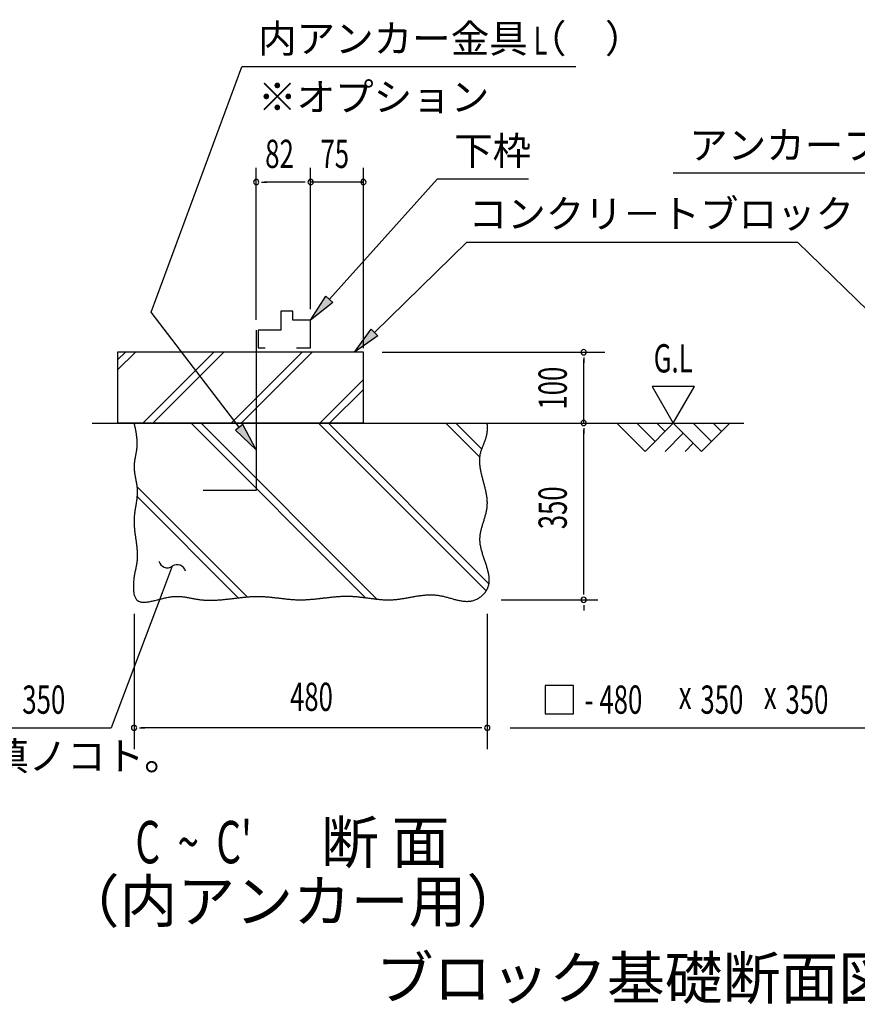
# Model space of a CAD drawing. Extents: x 543 to 20478, y 217 to 14052.
# Drawn here: x 14977 to 17941, y 7078 to 10564 of the extents above; entities that cross this region are included whole.
import ezdxf
from ezdxf.enums import TextEntityAlignment as Align

# ---------------------------------------------------------------- set-up
doc = ezdxf.new("R2010")
doc.units = 0
doc.header["$LTSCALE"] = 50
doc.header["$MEASUREMENT"] = 0
for name, color, linetype in [('ANKA_PL', 70, 'CONTINUOUS'), ('HIKIDASHI', 6, 'CONTINUOUS'), ('M1', 4, 'CONTINUOUS'), ('SUNPOU', 4, 'CONTINUOUS'), ('U1', 3, 'CONTINUOUS'), ('U2', 4, 'CONTINUOUS'), ('U4', 6, 'CONTINUOUS')]:
    doc.layers.add(name, color=color, linetype=linetype)
doc.styles.add('00', font='ROMANS', dxfattribs={"width": 0.666667, "bigfont": 'BIGFONT'})
doc.styles.add('01', font='ROMANS', dxfattribs={"height": 3, "bigfont": 'BIGFONT'})

msp = doc.modelspace()

# ---------------------------------------------------------------- linework, layer by layer
at = {"layer": 'ANKA_PL'}
for p, q in [((15813.7, 9465.1), (15813.7, 8896.9)), ((15813.7, 8896.9), (15626.2, 8896.9))]:
    msp.add_line(p, q, dxfattribs=at)
at = {"layer": 'HIKIDASHI'}
for p, q in [((15441.7, 9528.7), (15763.3, 10397)), ((16945.5, 10397), (15763.3, 10397)), ((18351.6, 10019.8), (17289.2, 10019.8)), ((18351.6, 10019.8), (17289.2, 10019.8)), ((16072.9, 9573.9), (16454.7, 9999.5)), ((16777.3, 9999.5), (16454.7, 9999.5)), ((16232.5, 9456.3), (16559.6, 9776.4)), ((16559.6, 9776.4), (17730, 9776.4)), ((18057.1, 9456.3), (17730, 9776.4)), ((16006.2, 9499.5), (16060.5, 9585.1)), ((16085.3, 9562.8), (16006.2, 9499.5)), ((16060.5, 9585.1), (16085.3, 9562.8)), ((15753, 9120.7), (15441.7, 9528.7)), ((16161, 9386.4), (16220.9, 9468.2)), ((16220.9, 9468.2), (16244.2, 9444.4)), ((16244.2, 9444.4), (16161, 9386.4)), ((15766.3, 9130.8), (15739.8, 9110.6)), ((15739.8, 9110.6), (15813.7, 9041.2)), ((15813.7, 9041.2), (15766.3, 9130.8)), ((15516.2, 8628.7), (15481, 8535.1)), ((15481, 8535.1), (15300.7, 8056.5)), ((16936.3, 8206.5), (16836.3, 8206.5)), ((16836.3, 8206.5), (16836.3, 8106.5)), ((16936.3, 8106.5), (16936.3, 8206.5)), ((16836.3, 8106.5), (16936.3, 8106.5)), ((14010.9, 8056.5), (15300.7, 8056.5)), ((16712, 8056.5), (18001.9, 8056.5))]:
    msp.add_line(p, q, dxfattribs=at)
for centre, start, end in [((15498.7, 8653), 192.9181, 305.8035), ((15533.8, 8604.4), 12.9181, 125.8035)]:
    msp.add_arc(centre, 30, start, end, dxfattribs=at)
for points in [[(16085.3, 9562.8), (16060.5, 9585.1), (16006.2, 9499.5)], [(16244.2, 9444.4), (16220.9, 9468.2), (16161, 9386.4)], [(15739.8, 9110.6), (15766.3, 9130.8), (15813.7, 9041.2)]]:
    msp.add_solid(points, dxfattribs=at)
at = {"layer": 'SUNPOU'}
for p, q in [((15813.7, 9501.3), (15813.7, 10038.8)), ((16006.2, 9538.8), (16006.2, 10038.8)), ((16006.2, 9538.8), (16006.2, 10038.8)), ((16193.2, 9400.3), (16193.2, 10038.8)), ((15832.4, 9988.8), (15851.2, 9988.8)), ((15981.2, 9988.8), (15841.8, 9988.8)), ((15981.2, 9988.8), (15956.2, 9988.8)), ((15987.4, 9988.8), (15968.7, 9988.8)), ((15987.4, 9988.8), (15968.7, 9988.8)), ((16193.2, 9988.8), (16006.2, 9988.8)), ((16185.7, 9988.8), (16193.2, 9988.8)), ((16258.9, 9386.2), (17047.7, 9386.2)), ((16972.7, 9367.5), (16972.7, 9348.7)), ((16972.7, 9136.2), (16972.7, 9361.2)), ((17215, 9264.8), (17290, 9134.9)), ((17365, 9264.8), (17215, 9264.8)), ((17290, 9134.9), (17365, 9264.8)), ((16972.7, 9117.5), (16972.7, 9098.7)), ((16972.7, 8534.9), (16972.7, 9111.2)), ((16972.7, 8528.7), (16972.7, 8547.4)), ((16681.2, 8509.9), (17022.7, 8509.9)), ((16972.7, 8491.2), (16972.7, 8472.4)), ((15381.4, 8459.9), (15381.4, 7981.5)), ((16631.4, 8459.9), (16631.4, 7981.5)), ((15400.1, 8056.5), (15418.9, 8056.5)), ((16606.4, 8056.5), (15406.4, 8056.5)), ((16612.6, 8056.5), (16593.9, 8056.5))]:
    msp.add_line(p, q, dxfattribs=at)
for centre, start, end in [((15813.7, 9988.8), 0, 180), ((15813.7, 9988.8), 180, 0), ((16006.2, 9988.8), 0, 180), ((16006.2, 9988.8), 0, 180), ((16006.2, 9988.8), 0, 180), ((16006.2, 9988.8), 0, 180), ((16006.2, 9988.8), 180, 0), ((16006.2, 9988.8), 180, 0), ((16006.2, 9988.8), 180, 0), ((16006.2, 9988.8), 180, 0), ((16193.2, 9988.8), 0, 180), ((16193.2, 9988.8), 180, 0), ((16972.7, 9386.2), 90, 270), ((16972.7, 9386.2), 270, 90), ((16972.7, 9136.2), 90, 270), ((16972.7, 9136.2), 270, 90), ((16972.7, 8509.9), 90, 270), ((16972.7, 8509.9), 90, 270), ((16972.7, 8509.9), 270, 90), ((16972.7, 8509.9), 270, 90), ((15381.4, 8056.5), 0, 180), ((15381.4, 8056.5), 180, 0), ((16631.4, 8056.5), 0, 180), ((16631.4, 8056.5), 180, 0)]:
    msp.add_arc(centre, 9.38, start, end, dxfattribs=at)
at = {"layer": 'U1'}
for p, q in [((15773.2, 9386.4), (15323.2, 9386.4)), ((15323.2, 9386.4), (15323.2, 9136.4)), ((16193.2, 9386.4), (15773.2, 9386.4)), ((16193.2, 9136.4), (16193.2, 9386.4)), ((15323.2, 9136.4), (15773.2, 9136.4)), ((15773.2, 9136.4), (16193.2, 9136.4))]:
    msp.add_line(p, q, dxfattribs=at)
msp.add_polyline3d([(15381.4, 9134.9, 0), (15382.1, 9131.7, 0), (15382.7, 9128.4, 0), (15383.4, 9125.2, 0), (15384.1, 9122, 0), (15384.7, 9118.8, 0), (15385.4, 9115.5, 0), (15386, 9112.3, 0), (15386.6, 9109.1, 0), (15387.1, 9105.9, 0), (15387.7, 9102.6, 0), (15388.2, 9099.4, 0), (15388.7, 9096.2, 0), (15389.2, 9093, 0), (15389.6, 9089.7, 0), (15390, 9086.5, 0), (15390.3, 9083.3, 0), (15390.7, 9080.1, 0), (15390.9, 9076.8, 0), (15391.1, 9073.6, 0), (15391.3, 9070.4, 0), (15391.4, 9067.2, 0), (15391.4, 9064, 0), (15391.4, 9060.8, 0), (15391.3, 9057.5, 0), (15391.2, 9054.3, 0), (15391, 9051.1, 0), (15390.7, 9047.9, 0), (15390.3, 9044.7, 0), (15389.9, 9041.5, 0), (15389.4, 9038.3, 0), (15388.9, 9035.1, 0), (15388.4, 9031.9, 0), (15387.8, 9028.6, 0), (15387.2, 9025.4, 0), (15386.6, 9022.2, 0), (15386, 9019, 0), (15385.4, 9015.8, 0), (15384.8, 9012.6, 0), (15384.2, 9009.4, 0), (15383.6, 9006.2, 0), (15383.1, 9003, 0), (15382.7, 8999.8, 0), (15382.3, 8996.6, 0), (15381.9, 8993.4, 0), (15381.7, 8990.2, 0), (15381.5, 8987, 0), (15381.4, 8983.7, 0), (15381.4, 8980.5, 0), (15381.4, 8977.3, 0), (15381.6, 8974.1, 0), (15381.8, 8970.9, 0), (15382.1, 8967.7, 0), (15382.4, 8964.5, 0), (15382.8, 8961.3, 0), (15383.3, 8958, 0), (15383.8, 8954.8, 0), (15384.3, 8951.6, 0), (15384.9, 8948.4, 0), (15385.5, 8945.2, 0), (15386, 8941.9, 0), (15386.6, 8938.7, 0), (15387.3, 8935.5, 0), (15387.9, 8932.3, 0), (15388.4, 8929.1, 0), (15389, 8925.9, 0), (15389.6, 8922.6, 0), (15390.1, 8919.4, 0), (15390.6, 8916.2, 0), (15391, 8913, 0), (15391.5, 8909.8, 0), (15391.8, 8906.6, 0), (15392.1, 8903.4, 0), (15392.3, 8900.1, 0), (15392.5, 8896.9, 0), (15392.5, 8893.7, 0), (15392.5, 8890.5, 0), (15392.5, 8887.3, 0), (15392.4, 8884.1, 0), (15392.2, 8880.9, 0), (15392, 8877.7, 0), (15391.7, 8874.5, 0), (15391.4, 8871.3, 0), (15391, 8868, 0), (15390.6, 8864.8, 0), (15390.2, 8861.6, 0), (15389.7, 8858.4, 0), (15389.3, 8855.2, 0), (15388.8, 8852, 0), (15388.3, 8848.8, 0), (15387.7, 8845.6, 0), (15387.2, 8842.3, 0), (15386.7, 8839.1, 0), (15386.1, 8835.9, 0), (15385.6, 8832.7, 0), (15385.1, 8829.4, 0), (15384.6, 8826.2, 0), (15384.1, 8823, 0), (15383.7, 8819.8, 0), (15383.2, 8816.5, 0), (15382.8, 8813.3, 0), (15382.5, 8810, 0), (15382.1, 8806.8, 0), (15381.9, 8803.5, 0), (15381.6, 8800.3, 0), (15381.4, 8797, 0), (15381.3, 8793.7, 0), (15381.2, 8790.5, 0), (15381.2, 8787.2, 0), (15381.2, 8783.9, 0), (15381.3, 8780.7, 0), (15381.4, 8777.4, 0), (15381.6, 8774.1, 0), (15381.8, 8770.8, 0), (15382.1, 8767.5, 0), (15382.3, 8764.2, 0), (15382.6, 8760.9, 0), (15383, 8757.7, 0), (15383.3, 8754.4, 0), (15383.7, 8751.1, 0), (15384.1, 8747.8, 0), (15384.5, 8744.5, 0), (15385, 8741.2, 0), (15385.4, 8737.9, 0), (15385.9, 8734.7, 0), (15386.3, 8731.4, 0), (15386.8, 8728.1, 0), (15387.3, 8724.9, 0), (15387.7, 8721.6, 0), (15388.2, 8718.3, 0), (15388.6, 8715.1, 0), (15389.1, 8711.8, 0), (15389.5, 8708.6, 0), (15389.9, 8705.3, 0), (15390.3, 8702.1, 0), (15390.7, 8698.9, 0), (15391.1, 8695.7, 0), (15391.4, 8692.5, 0), (15391.7, 8689.3, 0), (15392, 8686.1, 0), (15392.2, 8682.9, 0), (15392.4, 8679.7, 0), (15392.6, 8676.5, 0), (15392.7, 8673.4, 0), (15392.8, 8670.2, 0), (15392.8, 8667.1, 0), (15392.8, 8664, 0), (15392.7, 8660.9, 0), (15392.6, 8657.8, 0), (15392.4, 8654.7, 0), (15392.2, 8651.6, 0), (15391.8, 8648.5, 0), (15391.5, 8645.5, 0), (15391.1, 8642.4, 0), (15390.6, 8639.4, 0), (15390.1, 8636.3, 0), (15389.6, 8633.2, 0), (15389, 8630.2, 0), (15388.4, 8627.1, 0), (15387.8, 8624, 0), (15387.1, 8620.8, 0), (15386.5, 8617.7, 0), (15385.9, 8614.5, 0), (15385.2, 8611.3, 0), (15384.6, 8608, 0), (15383.9, 8604.7, 0), (15383.3, 8601.3, 0), (15382.7, 8597.9, 0), (15382.1, 8594.5, 0), (15381.6, 8591, 0), (15381.1, 8587.4, 0), (15380.6, 8583.8, 0), (15380.2, 8580.1, 0), (15379.8, 8576.4, 0), (15379.5, 8572.7, 0), (15379.2, 8569, 0), (15379, 8565.2, 0), (15378.8, 8561.5, 0), (15378.8, 8557.8, 0), (15378.8, 8554.1, 0), (15378.8, 8550.5, 0), (15379, 8546.9, 0), (15379.2, 8543.4, 0), (15379.6, 8540, 0), (15380, 8536.6, 0), (15380.5, 8533.3, 0), (15381.1, 8530.2, 0), (15381.9, 8527.2, 0), (15382.7, 8524.3, 0), (15383.7, 8521.5, 0), (15384.7, 8518.9, 0), (15385.9, 8516.4, 0), (15387.3, 8514.1, 0), (15388.7, 8512.1, 0), (15390.3, 8510.2, 0), (15392, 8508.5, 0), (15393.9, 8507, 0), (15395.9, 8505.6, 0), (15398, 8504.5, 0), (15400.3, 8503.6, 0), (15402.7, 8502.8, 0), (15405.1, 8502.2, 0), (15407.7, 8501.7, 0), (15410.4, 8501.4, 0), (15413.2, 8501.2, 0), (15416.1, 8501.2, 0), (15419.1, 8501.2, 0), (15422.2, 8501.4, 0), (15425.3, 8501.7, 0), (15428.5, 8502.1, 0), (15431.8, 8502.6, 0), (15435.2, 8503.2, 0), (15438.6, 8503.8, 0), (15442.1, 8504.5, 0), (15445.6, 8505.3, 0), (15449.2, 8506.1, 0), (15452.8, 8507, 0), (15456.4, 8507.9, 0), (15460.1, 8508.8, 0), (15463.8, 8509.8, 0), (15467.6, 8510.7, 0), (15471.3, 8511.7, 0), (15475.1, 8512.7, 0), (15478.9, 8513.6, 0), (15482.7, 8514.6, 0), (15486.5, 8515.5, 0), (15490.2, 8516.4, 0), (15494, 8517.2, 0), (15497.8, 8518, 0), (15501.5, 8518.7, 0), (15505.2, 8519.4, 0), (15508.9, 8520, 0), (15512.6, 8520.5, 0), (15516.2, 8521, 0), (15519.8, 8521.3, 0), (15523.3, 8521.6, 0), (15526.8, 8521.7, 0), (15530.3, 8521.8, 0), (15533.7, 8521.8, 0), (15537.1, 8521.8, 0), (15540.5, 8521.7, 0), (15543.8, 8521.5, 0), (15547.1, 8521.3, 0), (15550.4, 8521, 0), (15553.7, 8520.7, 0), (15556.9, 8520.3, 0), (15560.1, 8519.9, 0), (15563.3, 8519.4, 0), (15566.5, 8518.9, 0), (15569.7, 8518.4, 0), (15572.8, 8517.9, 0), (15576, 8517.3, 0), (15579.1, 8516.7, 0), (15582.2, 8516.1, 0), (15585.3, 8515.6, 0), (15588.4, 8515, 0), (15591.5, 8514.4, 0), (15594.5, 8513.8, 0), (15597.6, 8513.2, 0), (15600.7, 8512.7, 0), (15603.8, 8512.1, 0), (15606.8, 8511.6, 0), (15609.9, 8511.1, 0), (15613, 8510.6, 0), (15616.1, 8510.2, 0), (15619.2, 8509.8, 0), (15622.3, 8509.5, 0), (15625.4, 8509.2, 0), (15628.5, 8508.9, 0), (15631.6, 8508.7, 0), (15634.8, 8508.5, 0), (15637.9, 8508.4, 0), (15641, 8508.2, 0), (15644.2, 8508.2, 0), (15647.3, 8508.1, 0), (15650.5, 8508.1, 0), (15653.7, 8508.1, 0), (15656.9, 8508.2, 0), (15660, 8508.2, 0), (15663.2, 8508.3, 0), (15666.4, 8508.5, 0), (15669.6, 8508.6, 0), (15672.8, 8508.8, 0), (15676, 8509, 0), (15679.3, 8509.2, 0), (15682.5, 8509.4, 0), (15685.7, 8509.7, 0), (15688.9, 8510, 0), (15692.2, 8510.3, 0), (15695.4, 8510.6, 0), (15698.7, 8510.9, 0), (15701.9, 8511.2, 0), (15705.1, 8511.6, 0), (15708.4, 8511.9, 0), (15711.7, 8512.3, 0), (15714.9, 8512.7, 0), (15718.2, 8513.1, 0), (15721.4, 8513.4, 0), (15724.7, 8513.8, 0), (15728, 8514.2, 0), (15731.3, 8514.6, 0), (15734.5, 8515, 0), (15737.8, 8515.4, 0), (15741.1, 8515.8, 0), (15744.4, 8516.2, 0), (15747.6, 8516.6, 0), (15750.9, 8517, 0), (15754.2, 8517.4, 0), (15757.5, 8517.7, 0), (15760.8, 8518.1, 0), (15764.1, 8518.4, 0), (15767.3, 8518.8, 0), (15770.6, 8519.1, 0), (15773.9, 8519.4, 0), (15777.2, 8519.7, 0), (15780.5, 8520, 0), (15783.8, 8520.3, 0), (15787.1, 8520.5, 0), (15790.3, 8520.8, 0), (15793.6, 8521, 0), (15796.9, 8521.2, 0), (15800.2, 8521.4, 0), (15803.5, 8521.5, 0), (15806.7, 8521.6, 0), (15810, 8521.7, 0), (15813.3, 8521.8, 0), (15816.6, 8521.8, 0), (15819.8, 8521.8, 0), (15823.1, 8521.8, 0), (15826.4, 8521.7, 0), (15829.6, 8521.7, 0), (15832.9, 8521.5, 0), (15836.1, 8521.4, 0), (15839.4, 8521.2, 0), (15842.6, 8521.1, 0), (15845.9, 8520.8, 0), (15849.1, 8520.6, 0), (15852.4, 8520.3, 0), (15855.6, 8520.1, 0), (15858.9, 8519.8, 0), (15862.1, 8519.5, 0), (15865.3, 8519.2, 0), (15868.6, 8518.8, 0), (15871.8, 8518.5, 0), (15875, 8518.1, 0), (15878.3, 8517.8, 0), (15881.5, 8517.4, 0), (15884.7, 8517, 0), (15887.9, 8516.6, 0), (15891.2, 8516.3, 0), (15894.4, 8515.9, 0), (15897.6, 8515.5, 0), (15900.8, 8515.1, 0), (15904.1, 8514.7, 0), (15907.3, 8514.3, 0), (15910.5, 8514, 0), (15913.7, 8513.6, 0), (15916.9, 8513.3, 0), (15920.2, 8512.9, 0), (15923.4, 8512.6, 0), (15926.6, 8512.3, 0), (15929.8, 8511.9, 0), (15933, 8511.7, 0), (15936.3, 8511.4, 0), (15939.5, 8511.1, 0), (15942.7, 8510.9, 0), (15945.9, 8510.7, 0), (15949.1, 8510.5, 0), (15952.4, 8510.3, 0), (15955.6, 8510.2, 0), (15958.8, 8510.1, 0), (15962, 8510, 0), (15965.2, 8509.9, 0), (15968.5, 8509.9, 0), (15971.7, 8509.9, 0), (15974.9, 8509.9, 0), (15978.1, 8510, 0), (15981.3, 8510.1, 0), (15984.6, 8510.2, 0), (15987.8, 8510.3, 0), (15991, 8510.5, 0), (15994.2, 8510.6, 0), (15997.5, 8510.8, 0), (16000.7, 8511.1, 0), (16003.9, 8511.3, 0), (16007.2, 8511.6, 0), (16010.4, 8511.8, 0), (16013.6, 8512.1, 0), (16016.8, 8512.4, 0), (16020.1, 8512.7, 0), (16023.3, 8513.1, 0), (16026.5, 8513.4, 0), (16029.8, 8513.7, 0), (16033, 8514.1, 0), (16036.2, 8514.4, 0), (16039.5, 8514.8, 0), (16042.7, 8515.2, 0), (16045.9, 8515.6, 0), (16049.2, 8515.9, 0), (16052.4, 8516.3, 0), (16055.6, 8516.7, 0), (16058.9, 8517.1, 0), (16062.1, 8517.4, 0), (16065.4, 8517.8, 0), (16068.6, 8518.2, 0), (16071.8, 8518.5, 0), (16075.1, 8518.9, 0), (16078.3, 8519.2, 0), (16081.5, 8519.6, 0), (16084.8, 8519.9, 0), (16088, 8520.2, 0), (16091.3, 8520.5, 0), (16094.5, 8520.8, 0), (16097.7, 8521.1, 0), (16101, 8521.3, 0), (16104.2, 8521.6, 0), (16107.4, 8521.8, 0), (16110.7, 8522, 0), (16113.9, 8522.2, 0), (16117.2, 8522.3, 0), (16120.4, 8522.5, 0), (16123.6, 8522.6, 0), (16126.9, 8522.7, 0), (16130.1, 8522.7, 0), (16133.4, 8522.8, 0), (16136.6, 8522.8, 0), (16139.8, 8522.7, 0), (16143.1, 8522.7, 0), (16146.3, 8522.6, 0), (16149.6, 8522.5, 0), (16152.8, 8522.3, 0), (16156, 8522.1, 0), (16159.3, 8521.9, 0), (16162.5, 8521.7, 0), (16165.8, 8521.4, 0), (16169, 8521.1, 0), (16172.2, 8520.8, 0), (16175.5, 8520.5, 0), (16178.7, 8520.1, 0), (16182, 8519.7, 0), (16185.2, 8519.4, 0), (16188.4, 8519, 0), (16191.7, 8518.6, 0), (16194.9, 8518.2, 0), (16198.1, 8517.7, 0), (16201.4, 8517.3, 0), (16204.6, 8516.9, 0), (16207.8, 8516.4, 0), (16211.1, 8516, 0), (16214.3, 8515.6, 0), (16217.5, 8515.1, 0), (16220.8, 8514.7, 0), (16224, 8514.3, 0), (16227.2, 8513.9, 0), (16230.5, 8513.5, 0), (16233.7, 8513.1, 0), (16236.9, 8512.7, 0), (16240.2, 8512.3, 0), (16243.4, 8512, 0), (16246.6, 8511.7, 0), (16249.8, 8511.3, 0), (16253.1, 8511, 0), (16256.3, 8510.8, 0), (16259.5, 8510.5, 0), (16262.7, 8510.3, 0), (16266, 8510.1, 0), (16269.2, 8510, 0), (16272.4, 8509.8, 0), (16275.6, 8509.8, 0), (16278.8, 8509.7, 0), (16282, 8509.7, 0), (16285.2, 8509.7, 0), (16288.5, 8509.7, 0), (16291.7, 8509.8, 0), (16294.9, 8510, 0), (16298.1, 8510.2, 0), (16301.3, 8510.4, 0), (16304.5, 8510.7, 0), (16307.7, 8511, 0), (16310.9, 8511.3, 0), (16314.1, 8511.7, 0), (16317.3, 8512.1, 0), (16320.5, 8512.5, 0), (16323.7, 8513, 0), (16326.9, 8513.4, 0), (16330.1, 8513.9, 0), (16333.3, 8514.4, 0), (16336.5, 8515, 0), (16339.7, 8515.5, 0), (16342.9, 8516.1, 0), (16346.1, 8516.6, 0), (16349.3, 8517.2, 0), (16352.5, 8517.8, 0), (16355.8, 8518.4, 0), (16359, 8519, 0), (16362.2, 8519.6, 0), (16365.4, 8520.1, 0), (16368.6, 8520.7, 0), (16371.8, 8521.3, 0), (16375, 8521.8, 0), (16378.2, 8522.4, 0), (16381.4, 8522.9, 0), (16384.7, 8523.4, 0), (16387.9, 8523.9, 0), (16391.1, 8524.4, 0), (16394.3, 8524.8, 0), (16397.6, 8525.3, 0), (16400.8, 8525.7, 0), (16404, 8526, 0), (16407.3, 8526.4, 0), (16410.5, 8526.7, 0), (16413.7, 8526.9, 0), (16417, 8527.1, 0), (16420.2, 8527.3, 0), (16423.5, 8527.5, 0), (16426.7, 8527.6, 0), (16430, 8527.6, 0), (16433.3, 8527.6, 0), (16436.5, 8527.6, 0), (16439.8, 8527.4, 0), (16443.1, 8527.3, 0), (16446.3, 8527, 0), (16449.6, 8526.8, 0), (16452.9, 8526.4, 0), (16456.2, 8526, 0), (16459.5, 8525.5, 0), (16462.8, 8525, 0), (16466.1, 8524.3, 0), (16469.4, 8523.7, 0), (16472.7, 8523, 0), (16476, 8522.2, 0), (16479.3, 8521.4, 0), (16482.6, 8520.6, 0), (16486, 8519.7, 0), (16489.3, 8518.8, 0), (16492.6, 8517.9, 0), (16495.9, 8517, 0), (16499.2, 8516.1, 0), (16502.5, 8515.1, 0), (16505.8, 8514.2, 0), (16509.1, 8513.3, 0), (16512.4, 8512.4, 0), (16515.7, 8511.5, 0), (16519, 8510.7, 0), (16522.2, 8509.9, 0), (16525.5, 8509.1, 0), (16528.8, 8508.3, 0), (16532, 8507.7, 0), (16535.2, 8507, 0), (16538.5, 8506.4, 0), (16541.7, 8505.9, 0), (16544.9, 8505.5, 0), (16548.1, 8505.1, 0), (16551.3, 8504.8, 0), (16554.4, 8504.6, 0), (16557.6, 8504.4, 0), (16560.7, 8504.4, 0), (16563.9, 8504.5, 0), (16567, 8504.7, 0), (16570.1, 8505, 0), (16573.2, 8505.4, 0), (16576.2, 8505.9, 0), (16579.3, 8506.6, 0), (16582.3, 8507.4, 0), (16585.3, 8508.3, 0), (16588.3, 8509.4, 0), (16591.3, 8510.6, 0), (16594.2, 8512, 0), (16597.1, 8513.5, 0), (16600, 8515.2, 0), (16602.8, 8516.9, 0), (16605.6, 8518.8, 0), (16608.3, 8520.8, 0), (16610.9, 8523, 0), (16613.5, 8525.2, 0), (16615.9, 8527.5, 0), (16618.3, 8529.9, 0), (16620.6, 8532.3, 0), (16622.7, 8534.9, 0), (16624.7, 8537.5, 0), (16626.7, 8540.1, 0), (16628.4, 8542.8, 0), (16630.1, 8545.6, 0), (16631.5, 8548.4, 0), (16632.9, 8551.2, 0), (16634, 8554, 0), (16635.1, 8556.9, 0), (16636, 8559.8, 0), (16636.7, 8562.7, 0), (16637.3, 8565.6, 0), (16637.8, 8568.6, 0), (16638.2, 8571.6, 0), (16638.5, 8574.6, 0), (16638.6, 8577.6, 0), (16638.6, 8580.7, 0), (16638.6, 8583.7, 0), (16638.4, 8586.8, 0), (16638.1, 8589.9, 0), (16637.8, 8593.1, 0), (16637.3, 8596.2, 0), (16636.8, 8599.4, 0), (16636.2, 8602.6, 0), (16635.6, 8605.8, 0), (16634.8, 8609, 0), (16634, 8612.2, 0), (16633.2, 8615.4, 0), (16632.3, 8618.7, 0), (16631.4, 8621.9, 0), (16630.4, 8625.2, 0), (16629.4, 8628.5, 0), (16628.3, 8631.8, 0), (16627.2, 8635.1, 0), (16626.1, 8638.4, 0), (16625, 8641.7, 0), (16623.9, 8645, 0), (16622.8, 8648.4, 0), (16621.6, 8651.7, 0), (16620.5, 8655, 0), (16619.3, 8658.4, 0), (16618.2, 8661.7, 0), (16617.1, 8665, 0), (16616, 8668.4, 0), (16615, 8671.7, 0), (16614, 8675.1, 0), (16613, 8678.4, 0), (16612, 8681.8, 0), (16611.1, 8685.1, 0), (16610.3, 8688.5, 0), (16609.5, 8691.8, 0), (16608.7, 8695.1, 0), (16608.1, 8698.5, 0), (16607.4, 8701.8, 0), (16606.9, 8705.1, 0), (16606.5, 8708.4, 0), (16606.1, 8711.7, 0), (16605.8, 8715, 0), (16605.6, 8718.3, 0), (16605.5, 8721.5, 0), (16605.5, 8724.8, 0), (16605.6, 8728.1, 0), (16605.8, 8731.3, 0), (16606.1, 8734.5, 0), (16606.4, 8737.7, 0), (16606.8, 8741, 0), (16607.3, 8744.2, 0), (16607.9, 8747.4, 0), (16608.5, 8750.6, 0), (16609.2, 8753.7, 0), (16609.9, 8756.9, 0), (16610.7, 8760.1, 0), (16611.5, 8763.3, 0), (16612.4, 8766.4, 0), (16613.2, 8769.6, 0), (16614.1, 8772.8, 0), (16615.1, 8775.9, 0), (16616, 8779.1, 0), (16617, 8782.2, 0), (16617.9, 8785.3, 0), (16618.9, 8788.5, 0), (16619.9, 8791.6, 0), (16620.8, 8794.8, 0), (16621.8, 8797.9, 0), (16622.7, 8801.1, 0), (16623.6, 8804.2, 0), (16624.5, 8807.3, 0), (16625.4, 8810.5, 0), (16626.2, 8813.6, 0), (16627, 8816.8, 0), (16627.7, 8819.9, 0), (16628.4, 8823.1, 0), (16629.1, 8826.2, 0), (16629.7, 8829.4, 0), (16630.2, 8832.5, 0), (16630.6, 8835.7, 0), (16631, 8838.9, 0), (16631.3, 8842.1, 0), (16631.5, 8845.2, 0), (16631.6, 8848.4, 0), (16631.7, 8851.6, 0), (16631.7, 8854.8, 0), (16631.6, 8858, 0), (16631.4, 8861.2, 0), (16631.2, 8864.5, 0), (16630.9, 8867.7, 0), (16630.6, 8870.9, 0), (16630.2, 8874.1, 0), (16629.7, 8877.4, 0), (16629.2, 8880.6, 0), (16628.6, 8883.8, 0), (16628, 8887.1, 0), (16627.4, 8890.3, 0), (16626.7, 8893.5, 0), (16626, 8896.8, 0), (16625.3, 8900, 0), (16624.5, 8903.3, 0), (16623.7, 8906.5, 0), (16622.9, 8909.8, 0), (16622.1, 8913, 0), (16621.2, 8916.3, 0), (16620.3, 8919.5, 0), (16619.5, 8922.8, 0), (16618.6, 8926.1, 0), (16617.7, 8929.3, 0), (16616.9, 8932.6, 0), (16616, 8935.8, 0), (16615.2, 8939, 0), (16614.3, 8942.3, 0), (16613.5, 8945.5, 0), (16612.7, 8948.8, 0), (16611.9, 8952, 0), (16611.1, 8955.3, 0), (16610.4, 8958.5, 0), (16609.7, 8961.7, 0), (16609, 8964.9, 0), (16608.3, 8968.2, 0), (16607.8, 8971.4, 0), (16607.2, 8974.6, 0), (16606.7, 8977.8, 0), (16606.2, 8981, 0), (16605.8, 8984.2, 0), (16605.5, 8987.4, 0), (16605.2, 8990.6, 0), (16605, 8993.8, 0), (16604.8, 8996.9, 0), (16604.7, 9000.1, 0), (16604.7, 9003.3, 0), (16604.8, 9006.4, 0), (16604.9, 9009.6, 0), (16605.1, 9012.7, 0), (16605.4, 9015.8, 0), (16605.8, 9019, 0), (16606.3, 9022.1, 0), (16606.9, 9025.2, 0), (16607.6, 9028.3, 0), (16608.3, 9031.4, 0), (16609.2, 9034.5, 0), (16610.1, 9037.5, 0), (16611.1, 9040.6, 0), (16612.2, 9043.7, 0), (16613.3, 9046.7, 0), (16614.4, 9049.8, 0), (16615.5, 9052.9, 0), (16616.7, 9055.9, 0), (16617.9, 9059, 0), (16619.1, 9062.1, 0), (16620.3, 9065.1, 0), (16621.5, 9068.2, 0), (16622.7, 9071.3, 0), (16623.8, 9074.3, 0), (16624.9, 9077.4, 0), (16626, 9080.5, 0), (16627, 9083.6, 0), (16627.9, 9086.8, 0), (16628.7, 9089.9, 0), (16629.5, 9093, 0), (16630.2, 9096.2, 0), (16630.8, 9099.3, 0), (16631.3, 9102.5, 0), (16631.6, 9105.7, 0), (16631.9, 9108.9, 0), (16632, 9112.1, 0), (16632.1, 9115.4, 0), (16632.1, 9118.6, 0), (16632, 9121.9, 0), (16631.9, 9125.1, 0), (16631.8, 9128.4, 0), (16631.6, 9131.6, 0), (16631.4, 9134.9, 0)], dxfattribs=at)
at = {"layer": 'U2'}
for p, q in [((15900.7, 9531.6), (15900.7, 9465.1)), ((15943.1, 9531.6), (15900.7, 9531.6)), ((15943.1, 9499.5), (15943.1, 9531.6)), ((16006.2, 9499.5), (15943.1, 9499.5)), ((16006.2, 9402.4), (16006.2, 9499.5)), ((15900.7, 9465.1), (15820.5, 9465.1)), ((15820.5, 9465.1), (15820.5, 9402.4)), ((15820.5, 9402.4), (15845.5, 9402.4)), ((15955.7, 9402.4), (16006.2, 9402.4)), ((15233.2, 9134.9), (17540, 9134.9)), ((17090, 9134.9), (17190, 9034.9)), ((17160.7, 9134.9), (17225.4, 9070.3)), ((17190, 9034.9), (17290, 9134.9)), ((17231.4, 9134.9), (17260.7, 9105.6)), ((17290, 9134.9), (17390, 9034.9)), ((17360.7, 9134.9), (17425.4, 9070.3)), ((17390, 9034.9), (17490, 9134.9)), ((17431.4, 9134.9), (17460.7, 9105.6)), ((17260.7, 9034.9), (17325.4, 9099.6)), ((17331.4, 9034.9), (17360.7, 9064.2))]:
    msp.add_line(p, q, dxfattribs=at)
at = {"layer": 'U4'}
for p, q in [((15323.2, 9359), (15350.5, 9386.4)), ((15323.2, 9323.7), (15385.9, 9386.4)), ((15413.5, 9136.4), (15663.5, 9386.4)), ((15448.8, 9136.4), (15698.8, 9386.4)), ((15726.5, 9136.4), (15976.5, 9386.4)), ((15761.8, 9136.4), (16011.8, 9386.4)), ((16039.5, 9136.4), (16193.2, 9290.1)), ((16074.8, 9136.4), (16193.2, 9254.7)), ((16200.5, 8517.4), (15583, 9134.9)), ((16241, 8512.2), (15618.4, 9134.9)), ((16627.5, 8541.4), (16033.9, 9134.9)), ((16637.5, 8566.7), (16069.3, 9134.9)), ((16605.3, 9014.5), (16484.9, 9134.9)), ((16612, 9043.2), (16520.2, 9134.9)), ((15782.2, 8520.2), (15391.3, 8911)), ((15750.1, 8516.9), (15391.8, 8875.2))]:
    msp.add_line(p, q, dxfattribs=at)

# ---------------------------------------------------------------- texts
at = {"layer": 'HIKIDASHI', "style": '01'}
for s, p in [('内アンカー金具（\u3000）', (15820.1, 10447)), ('※オプション', (15820.1, 10240.3)), ('アンカープレート', (17346, 10069.8)), ('下枠', (16514, 10049.5)), ('コンクリ－トブロック', (16565.7, 9826.4)), ('床施工前ニ充填ノコト。', (14053, 7906.5))]:
    msp.add_text(s, height=100, dxfattribs=at).set_placement(p)
at = {"layer": 'HIKIDASHI', "style": '00', "width": 0.67}
for s, p in [('L', (16795.3, 10439.5)), ('350', (14985.7, 8106.5)), ('- 480', (16976, 8106.5)), ('x', (17309.2, 8123.2)), ('350', (17385.7, 8106.5)), ('x', (17610.3, 8123.2)), ('350', (17686.8, 8106.5))]:
    msp.add_text(s, height=100, dxfattribs=at).set_placement(p)
at = {"layer": 'M1', "style": '01'}
for s, p in [('断 面', (16042.5, 7576.9)), ('ブロック基礎断面図例', (16236.7, 7095.9))]:
    msp.add_text(s, height=150, dxfattribs=at).set_placement(p)
at = {"layer": 'M1', "style": '00', "width": 0.67}
msp.add_text("C  ~  C'", height=150, dxfattribs=at).set_placement((15386.1, 7576.9))
at = {"layer": 'M1', "style": '01'}
msp.add_text('（内アンカー用）', height=150, dxfattribs=at).set_placement((15944, 7423.5), align=Align.MIDDLE)
at = {"layer": 'SUNPOU', "style": '00'}
for s, width, p in [('82', 0.67, (15845.4, 10038.8)), ('75', 0.666667, (16041.2, 10038.8)), ('G.L', 0.67, (17220.6, 9314.8))]:
    msp.add_text(s, height=100, dxfattribs=dict(at, width=width)).set_placement(p)
at = {"layer": 'SUNPOU', "style": '00', "width": 0.666667}
for s, p in [('100', (16912.9, 9259.3)), ('350', (16912.9, 8835.6))]:
    msp.add_text(s, height=100, rotation=90, dxfattribs=at).set_placement(p, align=Align.CENTER)
msp.add_text('480', height=100, dxfattribs=at).set_placement((16009.2, 8116.4), align=Align.CENTER)

doc.saveas('drawing.dxf')
